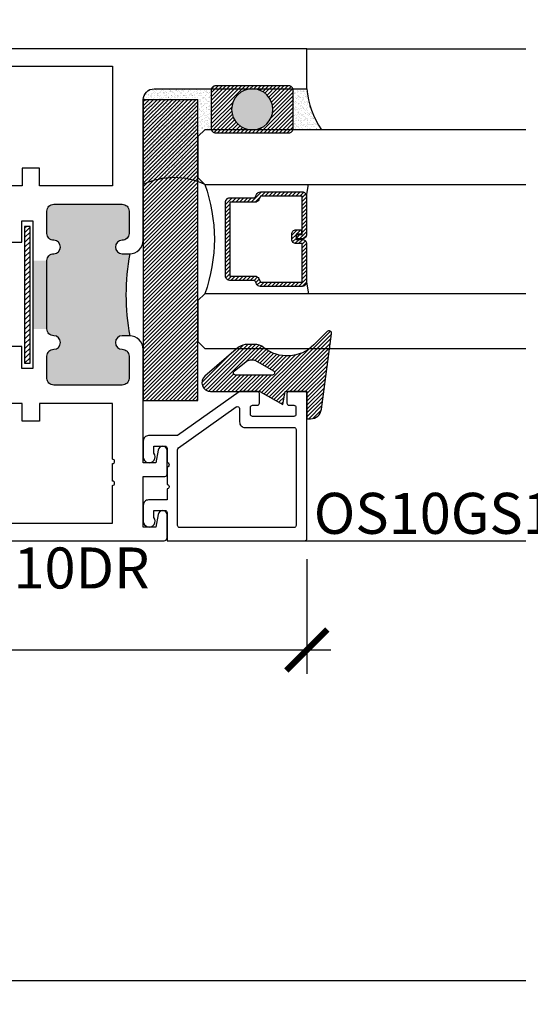
# Model space of a CAD drawing. Extents: x 0 to 412, y 0 to 42.
# Drawn here: x 160 to 163, y 17 to 21 of the extents above; entities that cross this region are included whole.
import ezdxf

# ---------------------------------------------------------------- set-up
doc = ezdxf.new("R2010")
doc.units = 0
doc.header["$LTSCALE"] = 0.25
doc.header["$MEASUREMENT"] = 0
for name, color, linetype in [('Arcadia-Access', 9, 'Continuous'), ('Arcadia-Dim', 4, 'Continuous'), ('Arcadia-Profile', 6, 'Continuous'), ('Arcadia-Shade', 8, 'Continuous'), ('Arcadia-Text', 3, 'Continuous')]:
    doc.layers.add(name, color=color, linetype=linetype)
doc.styles.get("Standard").update_dxf_attribs({"font": 'ARIALN.TTF'})
doc.dimstyles.new('Arcadia-2', dxfattribs={"dimscale": 2, "dimtxt": 0.0938, "dimasz": 0.0938, "dimexe": 0.0546, "dimexo": 0.0469, "dimgap": 0.0469, "dimtad": 0, "dimtih": 1, "dimdec": 4, "dimrnd": 0.0625, "dimzin": 3, "dimdsep": 46, "dimlunit": 4, "dimtxsty": 'Standard', "dimblk": 'ARCHTICK', "dimcen": 0.0469, "dimdle": 0.0546, "dimclrd": 256, "dimclre": 256, "dimclrt": 256, "dimadec": 0, "dimazin": 0, "dimtfac": 0.75, "dimtix": 1, "dimtmove": 2, "dimatfit": 3, "dimfxl": 1, "dimtolj": 1, "dimtzin": 3, "dimlwd": -3, "dimlwe": -3, "dimarcsym": 0})

# ---------------------------------------------------------------- blocks, each defined once
blk = doc.blocks.new('_ArchTick')
at = {"color": 0, "linetype": 'ByBlock', "const_width": 0.15}
blk.add_lwpolyline([(-0.5, -0.5), (0.5, 0.5)], dxfattribs=at)
blk = doc.blocks.new('*D407')
at = {"layer": 'Arcadia-Dim', "lineweight": -3, "transparency": 16777216}
for p, q in [((163.125, 21.061), (163.125, 20.085)), ((162.7188, 20.9518), (163.2342, 20.9518)), ((163.125, 18.5926), (163.125, 19.5686)), ((162.7188, 18.7018), (163.2342, 18.7018))]:
    blk.add_line(p, q, dxfattribs=at)
at = {"layer": 'DEFPOINTS', "color": 0, "transparency": 16777216}
for p in [(162.625, 20.9518), (162.625, 18.7018), (163.125, 18.7018)]:
    blk.add_point(p, dxfattribs=at)
at = {"layer": 'Arcadia-Dim', "lineweight": -3, "transparency": 16777216, "xscale": 0.1876, "yscale": 0.1876, "zscale": 0.1876}
for p, rotation in [((163.125, 20.9518), 90), ((163.125, 18.7018), 270)]:
    blk.add_blockref('_ArchTick', p, dxfattribs=dict(at, rotation=rotation))
at = {"layer": 'Arcadia-Dim', "transparency": 16777216, "insert": (163.125, 19.8268), "char_height": 0.1876, "attachment_point": 5}
blk.add_mtext('\\A1;2{\\H0.75x;\\S1/4;}"', dxfattribs=at)
blk = doc.blocks.new('*D408')
at = {"layer": 'Arcadia-Dim', "lineweight": -3, "transparency": 16777216}
for p, q in [((163.625, 23.2997), (163.625, 20.2006)), ((162.7183, 23.1905), (163.7342, 23.1905)), ((163.625, 16.5813), (163.625, 19.6804)), ((162.7183, 16.6905), (163.7342, 16.6905))]:
    blk.add_line(p, q, dxfattribs=at)
at = {"layer": 'DEFPOINTS', "color": 0, "transparency": 16777216}
for p in [(162.6245, 23.1905), (163.625, 23.1905), (162.6245, 16.6905)]:
    blk.add_point(p, dxfattribs=at)
at = {"layer": 'Arcadia-Dim', "lineweight": -3, "transparency": 16777216, "xscale": 0.1876, "yscale": 0.1876, "zscale": 0.1876}
for p, rotation in [((163.625, 23.1905), 90), ((163.625, 16.6905), 270)]:
    blk.add_blockref('_ArchTick', p, dxfattribs=dict(at, rotation=rotation))
at = {"layer": 'Arcadia-Dim', "transparency": 16777216, "insert": (163.625, 19.9405), "char_height": 0.1876, "attachment_point": 5}
blk.add_mtext('\\A1;6{\\H0.75x;\\S1/2;}"', dxfattribs=at)
blk = doc.blocks.new('*D409')
at = {"layer": 'Arcadia-Dim', "lineweight": -3, "transparency": 16777216}
for p, q in [((158.125, 18.608), (158.125, 18.0926)), ((161.625, 18.6178), (161.625, 18.0926)), ((158.0158, 18.2018), (159.6504, 18.2018)), ((161.7342, 18.2018), (160.0996, 18.2018))]:
    blk.add_line(p, q, dxfattribs=at)
at = {"layer": 'DEFPOINTS', "color": 0, "transparency": 16777216}
for p in [(158.125, 18.7018), (161.625, 18.7116), (161.625, 18.2018)]:
    blk.add_point(p, dxfattribs=at)
at = {"layer": 'Arcadia-Dim', "lineweight": -3, "transparency": 16777216, "xscale": 0.1876, "yscale": 0.1876, "zscale": 0.1876, "rotation": 180}
blk.add_blockref('_ArchTick', (158.125, 18.2018), dxfattribs=at)
at = {"layer": 'Arcadia-Dim', "lineweight": -3, "transparency": 16777216, "xscale": 0.1876, "yscale": 0.1876, "zscale": 0.1876}
blk.add_blockref('_ArchTick', (161.625, 18.2018), dxfattribs=at)
at = {"layer": 'Arcadia-Dim', "transparency": 16777216, "insert": (159.875, 18.2018), "char_height": 0.1876, "attachment_point": 5}
blk.add_mtext('\\A1;3{\\H0.75x;\\S1/2;}"', dxfattribs=at)
blk = doc.blocks.new('OS10DRPD')
at = {"layer": 'Arcadia-Profile'}
h = blk.add_hatch(color=256, dxfattribs=at)
h.dxf.hatch_style = 1
h.paths.add_polyline_path([(-0.9375, -0.062), (-0.9375, -0.096, 1), (-0.8755, -0.096, -0.414214), (-0.8445, -0.065), (-0.7425, -0.065, -0.414214), (-0.7115, -0.096), (-0.7115, -0.409, -0.414214), (-0.7425, -0.44), (-0.8445, -0.44, -0.414214), (-0.8755, -0.409, 1), (-0.9375, -0.409, -0.414214), (-0.9685, -0.44), (-0.9685, -0.505), (-1.2815, -0.505), (-1.2815, -0.44, -0.414214), (-1.3125, -0.409, 1), (-1.3745, -0.409, -0.414214), (-1.4055, -0.44), (-1.5075, -0.44, -0.414214), (-1.5385, -0.409), (-1.5385, -0.096, -0.414214), (-1.5075, -0.065), (-1.4055, -0.065, -0.414214), (-1.3745, -0.096, 1), (-1.3125, -0.096), (-1.3125, -0.062, 0.090667)])
h = blk.add_hatch(dxfattribs=at)
h.set_pattern_fill('ANSI31', color=256, scale=0.125, angle=-90)
h.set_pattern_definition([(315, (-198.927149, 159.82403), (0.0110485435, 0.0110485435), [])])
h.paths.add_polyline_path([(-0.8125, -0.5174), (-0.8125, -0.5424), (-1.4375, -0.5424), (-1.4375, -0.5174)])
h = blk.add_hatch(color=256, dxfattribs=at)
h.dxf.hatch_style = 1
h.paths.add_polyline_path([(-0.9378, -2.6899), (-0.9378, -2.6559, -1), (-0.8758, -2.6559, 0.414214), (-0.8448, -2.6869), (-0.7425, -2.6869, 0.414214), (-0.7115, -2.6559), (-0.7115, -2.3429, 0.414214), (-0.7425, -2.3119), (-0.8448, -2.3119, 0.414214), (-0.8758, -2.3429, -1), (-0.9378, -2.3429, 0.414214), (-0.9688, -2.3119), (-0.9688, -2.2469), (-1.2818, -2.2469), (-1.2818, -2.3119, 0.414214), (-1.3128, -2.3429, -1), (-1.3748, -2.3429, 0.414214), (-1.4058, -2.3119), (-1.5075, -2.3119, 0.414214), (-1.5385, -2.3429), (-1.5385, -2.6559, 0.414214), (-1.5075, -2.6869), (-1.4058, -2.6869, 0.414214), (-1.3748, -2.6559, -1), (-1.3128, -2.6559), (-1.3128, -2.6899, -0.090667)])
h = blk.add_hatch(dxfattribs=at)
h.set_pattern_fill('ANSI31', color=256, scale=0.125, angle=-90)
h.set_pattern_definition([(315, (-198.927443, 165.675125), (0.0110485435, 0.0110485435), [])])
h.paths.add_polyline_path([(-0.8128, -2.2346), (-0.8128, -2.2096), (-1.4378, -2.2096), (-1.4378, -2.2346)])
for points in [[(-0.9378, -2.6899, 0.414214), (-0.8758, -2.7519), (-0.2333, -2.7519, -0.414214), (-0.1833, -2.8019), (-0.1833, -3.5), (0, -3.5), (0, 0), (-0.2998, 0), (-0.31, -0.0102), (-0.3001, -0.0197), (-0.31, -0.0295), (-0.3001, -0.0394), (-0.31, -0.0492), (-0.3001, -0.0591), (-0.31, -0.0689), (-0.3001, -0.0788), (-0.31, -0.0886), (-0.3001, -0.0985), (-0.31, -0.108), (-0.3001, -0.1178), (-0.31, -0.1277), (-0.3001, -0.1375), (-0.31, -0.1474), (-0.3001, -0.1572), (-0.31, -0.1671), (-0.3001, -0.1769), (-0.31, -0.1868), (-0.3001, -0.1963), (-0.31, -0.2061), (-0.3001, -0.216), (-0.31, -0.2258), (-0.3001, -0.2357), (-0.31, -0.2455), (-0.3001, -0.2552), (-0.31, -0.265), (-0.3001, -0.2749), (-0.31, -0.2847), (-0.3001, -0.2946), (-0.31, -0.3044), (-0.31, -0.3125), (-0.3878, -0.3125), (-0.3878, -0.031, 0.414214), (-0.4188, 0), (-0.8755, 0, 0.414214), (-0.9375, -0.062), (-0.9375, -0.096, 1), (-0.8755, -0.096, -0.414214), (-0.8445, -0.065), (-0.7425, -0.065, -0.414214), (-0.7115, -0.096), (-0.7115, -0.409, -0.414214), (-0.7425, -0.44), (-0.8445, -0.44, -0.414214), (-0.8755, -0.409, 1), (-0.9375, -0.409, -0.414214), (-0.9685, -0.44), (-1.2815, -0.44, -0.414214), (-1.3125, -0.409, 1), (-1.3745, -0.409, -0.414214), (-1.4055, -0.44), (-1.5075, -0.44, -0.414214), (-1.5385, -0.409), (-1.5385, -0.096, -0.414214), (-1.5075, -0.065), (-1.4055, -0.065, -0.414214), (-1.3745, -0.096, 1), (-1.3125, -0.096), (-1.3125, -0.062, 0.414214), (-1.3745, 0), (-1.8312, 0, 0.414214), (-1.8622, -0.031), (-1.8622, -0.3125), (-1.94, -0.3125), (-1.94, -0.3044), (-1.9498, -0.2946), (-1.94, -0.2847), (-1.9498, -0.2749), (-1.94, -0.265), (-1.9498, -0.2552), (-1.94, -0.2455), (-1.9498, -0.2357), (-1.94, -0.2258), (-1.9498, -0.216), (-1.94, -0.2061), (-1.9498, -0.1963), (-1.94, -0.1868), (-1.9498, -0.1769), (-1.94, -0.1671), (-1.9498, -0.1572), (-1.94, -0.1474), (-1.9498, -0.1375), (-1.94, -0.1277), (-1.9498, -0.1178), (-1.94, -0.108), (-1.9498, -0.0985), (-1.94, -0.0886), (-1.9498, -0.0788), (-1.94, -0.0689), (-1.9498, -0.0591), (-1.94, -0.0492), (-1.9498, -0.0394), (-1.94, -0.0295), (-1.9498, -0.0197), (-1.94, -0.0102), (-1.9502, 0), (-2.25, 0), (-2.25, -2.8476, 0.317901), (-2.24, -2.8607), (-2.1316, -2.8607, 0.957589), (-2.1299, -2.8208), (-2.1878, -2.8102), (-2.1878, -2.7519), (-1.956, -2.7519), (-1.956, -2.8507, 0.414214), (-1.946, -2.8607), (-1.8376, -2.8607, 0.957589), (-1.8359, -2.8208), (-1.8939, -2.8102), (-1.8939, -2.7519), (-1.3748, -2.7519, 0.414214), (-1.3128, -2.6899), (-1.3128, -2.6559, 1), (-1.3748, -2.6559, -0.414214), (-1.4058, -2.6869), (-1.5075, -2.6869, -0.414214), (-1.5385, -2.6559), (-1.5385, -2.3429, -0.414214), (-1.5075, -2.3119), (-1.4058, -2.3119, -0.414214), (-1.3748, -2.3429, 1), (-1.3128, -2.3429, -0.414214), (-1.2818, -2.3119), (-0.9688, -2.3119, -0.414214), (-0.9378, -2.3429, 1), (-0.8758, -2.3429, -0.414214), (-0.8448, -2.3119), (-0.7425, -2.3119, -0.414214), (-0.7115, -2.3429), (-0.7115, -2.6559, -0.414214), (-0.7425, -2.6869), (-0.8448, -2.6869, -0.414214), (-0.8758, -2.6559, 1), (-0.9378, -2.6559)], [(-1.6231, -0.474), (-1.6231, -0.1406), (-1.7822, -0.1406), (-1.7822, -0.3325, -0.414195), (-1.8422, -0.3925), (-1.9698, -0.3925, -0.414232), (-2.0298, -0.3325), (-2.0298, -0.08), (-2.17, -0.08), (-2.17, -1.336), (-1.9778, -1.336), (-1.9778, -1.416), (-2.17, -1.416), (-2.17, -2.6113), (-1.9973, -2.6113, 1), (-1.9773, -2.6113), (-1.8973, -2.6113, 1), (-1.8773, -2.6113), (-1.6231, -2.6113), (-1.6231, -2.2779), (-1.7031, -2.2779), (-1.7031, -2.1989), (-1.6231, -2.1989), (-1.6231, -0.553), (-1.7031, -0.553), (-1.7031, -0.474)], [(-0.5469, -0.474), (-0.6269, -0.474), (-0.6269, -0.1406), (-0.4678, -0.1406), (-0.4678, -0.3325, 0.414214), (-0.4078, -0.3925), (-0.2801, -0.3925, 0.414214), (-0.2201, -0.3325), (-0.2201, -0.08), (-0.08, -0.08), (-0.08, -1.336), (-0.2722, -1.336), (-0.2722, -1.416), (-0.08, -1.416), (-0.08, -2.6113), (-0.6269, -2.6113), (-0.6269, -2.2779), (-0.5469, -2.2779), (-0.5469, -2.1989), (-0.6269, -2.1989), (-0.6269, -0.553), (-0.5469, -0.553)]]:
    blk.add_lwpolyline(points, format="xyb", close=True, dxfattribs=at)
for points in [[(-0.8847, -0.555), (-0.8847, -0.6367), (-0.6919, -0.6367), (-0.6919, -2.1152), (-0.8847, -2.1152), (-0.8847, -2.1969), (-0.787, -2.1969), (-0.787, -2.2469), (-1.463, -2.2469), (-1.463, -2.1969), (-1.3624, -2.1969), (-1.3624, -2.1152), (-1.5581, -2.1152), (-1.5581, -0.6367), (-1.3624, -0.6367), (-1.3624, -0.555), (-1.463, -0.555), (-1.463, -0.505), (-0.787, -0.505), (-0.787, -0.555)], [(-0.8125, -0.5174), (-0.8125, -0.5424), (-1.4375, -0.5424), (-1.4375, -0.5174)], [(-0.8128, -2.2346), (-0.8128, -2.2096), (-1.4378, -2.2096), (-1.4378, -2.2346)]]:
    blk.add_lwpolyline(points, close=True, dxfattribs=at)
for centre, start, end in [((-1.125, 0.9635), 259.6387, 280.3613), ((-1.1253, -3.7155), 79.6387, 100.3613)]:
    blk.add_arc(centre, 1.0425, start, end, dxfattribs=at)
blk = doc.blocks.new('OS10GS1')
at = {"layer": 'Arcadia-Profile'}
blk.add_lwpolyline([(0.6728, -0.6524, 0.414213), (0.6826, -0.6426), (0.6826, -0.571, 0.414214), (0.6728, -0.5611), (0.6297, -0.5611, 0.414214), (0.6197, -0.5711), (0.6197, -0.5925, -0.414214), (0.6097, -0.6024), (0.5785, -0.6024, -0.414214), (0.5686, -0.5925), (0.5686, -0.404, -0.414214), (0.5785, -0.394), (0.6097, -0.394, -0.414214), (0.6197, -0.404), (0.6197, -0.4253, 0.414214), (0.6297, -0.4353), (0.6728, -0.4353, 0.41423), (0.6826, -0.4254), (0.6826, -0.3478, 0.156148), (0.6808, -0.342), (0.4805, -0.0613), (0.4805, 0.0716, 0.414214), (0.4564, 0.0957), (0.4564, 0.0957), (0.3831, 0.0957, 1.406545), (0.3998, 0.0475), (0.4323, 0.0475), (0.4323, -0.0031, -0.414214), (0.4223, -0.0131), (0.3571, -0.0131, -1.000035), (0.3371, -0.0131), (0.2571, -0.0131, -1.000016), (0.2371, -0.0131), (0.1865, -0.0131), (0.1865, 0.0716), (0.1865, 0.0716, 0.414214), (0.1624, 0.0957), (0.1624, 0.0957), (0.0891, 0.0957, 1.406545), (0.1059, 0.0475), (0.1384, 0.0475), (0.1384, -0.0031, -0.414214), (0.1284, -0.0131), (0, -0.0131), (0, -0.6426, 0.414214), (0.0098, -0.6524), (0.6746, -0.6522)], format="xyb", dxfattribs=at)
blk.add_lwpolyline([(0.4243, -0.0654), (0.6122, -0.3288, -0.609822), (0.604, -0.3446), (0.5429, -0.3446, 0.414214), (0.5179, -0.3696), (0.5179, -0.5928, -0.414214), (0.5079, -0.6028), (0.0699, -0.6029, -0.414263), (0.0599, -0.5929), (0.06, -0.0712, -0.414213), (0.07, -0.0612), (0.4161, -0.0612, -0.242374)], format="xyb", close=True, dxfattribs=at)
blk = doc.blocks.new('*U309')
at = {"layer": 'Arcadia-Shade', "lineweight": -3}
h = blk.add_hatch(dxfattribs=at)
h.set_pattern_fill('ANSI31', color=256, scale=0.1, style=0)
h.set_pattern_definition([(45, (-122.60279, -543.364579), (-0.00883883476, 0.00883883476), [])])
h.paths.add_polyline_path([(0, 0.25), (1.375, 0.25), (1.375, 0), (0, 0)])
at = {"layer": 'Arcadia-Profile', "lineweight": -3}
blk.add_lwpolyline([(0, 0.25), (1.375, 0.25), (1.375, 0), (0, 0)], close=True, dxfattribs=at)
blk = doc.blocks.new('*U290')
at = {"layer": 'Arcadia-Shade', "lineweight": -3}
h = blk.add_hatch(dxfattribs=at)
h.set_pattern_fill('ANSI31', color=256, scale=0.1, style=0)
h.set_pattern_definition([(45, (-12.490091, -10.793534), (-0.008838835, 0.008838835), [])])
edge = h.paths.add_edge_path()
edge.add_line((0.499, 0.4286), (0.523, 0.4286))
edge.add_arc((0.523, 0.4482), 0.0197, 270, 360)
edge.add_line((0.5427, 0.4482), (0.5427, 0.4732))
edge.add_line((0.5427, 0.4732), (0.523, 0.4732))
edge.add_line((0.523, 0.4732), (0.523, 0.4482))
edge.add_line((0.523, 0.4482), (0.499, 0.4482))
edge.add_line((0.499, 0.4482), (0.499, 0.4763))
edge.add_arc((0.4793, 0.4763), 0.0197, 360, 450)
edge.add_line((0.4793, 0.496), (0.3036, 0.496))
edge.add_arc((0.3036, 0.4763), 0.0197, 90, 180)
edge.add_line((0.284, 0.4763), (0.284, 0.2858))
edge.add_arc((0.3036, 0.2858), 0.0197, 180, 245.4529)
edge.add_line((0.2955, 0.2679), (0.3114, 0.2606))
edge.add_line((0.3114, 0.2606), (0.3114, 0.1457))
edge.add_arc((0.3311, 0.1457), 0.0197, 180, 270)
edge.add_line((0.3311, 0.126), (0.6689, 0.126))
edge.add_arc((0.6689, 0.1457), 0.0197, 270, 360)
edge.add_line((0.6886, 0.1457), (0.6886, 0.2606))
edge.add_line((0.6886, 0.2606), (0.7045, 0.2679))
edge.add_arc((0.6964, 0.2858), 0.0197, 294.5471, 360)
edge.add_line((0.716, 0.2858), (0.716, 0.4763))
edge.add_arc((0.6964, 0.4763), 0.0197, 0, 90)
edge.add_line((0.6964, 0.496), (0.5207, 0.496))
edge.add_arc((0.5207, 0.4763), 0.0197, 90, 180)
edge.add_line((0.501, 0.4763), (0.501, 0.4522))
edge.add_line((0.501, 0.4522), (0.5207, 0.4522))
edge.add_line((0.5207, 0.4522), (0.5207, 0.4763))
edge.add_line((0.5207, 0.4763), (0.6964, 0.4763))
edge.add_line((0.6964, 0.4763), (0.6964, 0.2858))
edge.add_line((0.6964, 0.2858), (0.6804, 0.2786))
edge.add_arc((0.6886, 0.2606), 0.0197, 114.5471, 180)
edge.add_line((0.6689, 0.2606), (0.6689, 0.1457))
edge.add_line((0.6689, 0.1457), (0.3311, 0.1457))
edge.add_line((0.3311, 0.1457), (0.3311, 0.2606))
edge.add_arc((0.3114, 0.2606), 0.0197, 0, 65.4529)
edge.add_line((0.3196, 0.2786), (0.3036, 0.2858))
edge.add_line((0.3036, 0.2858), (0.3036, 0.4763))
edge.add_line((0.3036, 0.4763), (0.4793, 0.4763))
edge.add_line((0.4793, 0.4763), (0.4793, 0.4482))
edge.add_arc((0.499, 0.4482), 0.0197, 180, 270)
at = {"layer": 'Arcadia-Profile'}
for p, q in [((0, 0.0312), (0, 1.4981)), ((0.25, 1.4981), (0.25, 0.0312)), ((0.75, 0.0312), (0.75, 1.4981)), ((1, 1.4981), (1, 0.0312)), ((0.3036, 0.496), (0.25, 0.5054)), ((0.6964, 0.496), (0.75, 0.5054)), ((0.708, 0.27), (0.7122, 0.2742)), ((0.0312, 0), (0, 0.0312)), ((0.0312, 0), (0, 0.0312)), ((0.0312, 0), (0, 0.0312)), ((0.0312, 0), (0, 0.0312)), ((0.0312, 0), (0, 0.0312)), ((0.2188, 0), (0.0312, 0)), ((0.2188, 0), (0.0312, 0)), ((0.25, 0.0312), (0.2188, 0)), ((0.25, 0.0312), (0.2188, 0)), ((0.7812, 0), (0.75, 0.0312)), ((0.9688, 0), (0.7812, 0)), ((1, 0.0312), (0.9688, 0))]:
    blk.add_line(p, q, dxfattribs=at)
blk.add_lwpolyline([(0.499, 0.4286), (0.523, 0.4286, 0.414214), (0.5427, 0.4482), (0.5427, 0.4732), (0.523, 0.4732), (0.523, 0.4482), (0.499, 0.4482), (0.499, 0.4763, 0.414214), (0.4793, 0.496), (0.3036, 0.496, 0.414214), (0.284, 0.4763), (0.284, 0.2858, 0.293619), (0.2955, 0.2679), (0.3114, 0.2606), (0.3114, 0.1457, 0.414214), (0.3311, 0.126), (0.6689, 0.126, 0.414214), (0.6886, 0.1457), (0.6886, 0.2606), (0.7045, 0.2679, 0.293619), (0.716, 0.2858), (0.716, 0.4763, 0.414214), (0.6964, 0.496), (0.5207, 0.496, 0.414214), (0.501, 0.4763), (0.501, 0.4522), (0.5207, 0.4522), (0.5207, 0.4763), (0.6964, 0.4763), (0.6964, 0.2858), (0.6804, 0.2786, 0.293619), (0.6689, 0.2606), (0.6689, 0.1457), (0.3311, 0.1457), (0.3311, 0.2606, 0.293619), (0.3196, 0.2786), (0.3036, 0.2858), (0.3036, 0.4763), (0.4793, 0.4763), (0.4793, 0.4482, 0.414214)], format="xyb", close=True, dxfattribs=at)
blk.add_arc((0.5, -0.6625), 0.7374, 70.1835, 109.8165, dxfattribs=at)
blk = doc.blocks.new('Dynblock TR-5503E Glazing Gasket')
at = {"layer": 'Arcadia-Shade'}
h = blk.add_hatch(dxfattribs=at)
h.set_pattern_fill('ANSI31', color=256, scale=0.1, style=0)
h.set_pattern_definition([(45, (-5.786095, -6.989958), (-0.008838835, 0.008838835), [])])
edge = h.paths.add_edge_path(flags=16)
edge.add_arc((0.219, -0.0988), 0.04, 321.3284, 385.8697)
edge.add_line((0.255, -0.0814), (0.2077, 0.0012))
edge.add_arc((0.199, -0.0038), 0.01, 29.8293, 180)
edge.add_line((0.189, -0.0038), (0.189, -0.1718))
edge.add_arc((0.199, -0.1718), 0.01, 180, 321.3284)
edge.add_line((0.2068, -0.1781), (0.2503, -0.1238))
edge = h.paths.add_edge_path()
edge.add_line((-0.011, 0.1542), (-0.011, 0.171))
edge.add_arc((0.039, 0.171), 0.05, 97.6733, 180, ccw=False)
edge.add_line((0.0324, 0.2205), (0.3779, 0.2671))
edge.add_arc((0.3795, 0.2552), 0.012, -45, 97.6733, ccw=False)
edge.add_line((0.388, 0.2467), (0.3268, 0.1854))
edge.add_arc((0.448, 0.0642), 0.1715, 135, 218.5867)
edge.add_arc((0.26, -0.0858), 0.069, 0, 38.5867, ccw=False)
edge.add_line((0.329, -0.0858), (0.329, -0.1179))
edge.add_arc((0.26, -0.1179), 0.069, -36.1289, 0, ccw=False)
edge.add_line((0.3158, -0.1585), (0.1844, -0.3118))
edge.add_arc((0.154, -0.2858), 0.04, 180, 319.4102, ccw=False)
edge.add_line((0.114, -0.2858), (0.114, -0.0608))
edge.add_line((0.114, -0.0608), (0.054, 0.0436))
edge.add_line((0.054, 0.0436), (0.114, 0.0542))
edge.add_line((0.114, 0.0542), (0.114, 0.1542))
edge.add_line((0.114, 0.1542), (-0.011, 0.1542))
at = {"layer": 'Arcadia-Profile'}
for points in [[(-0.011, 0.1542), (-0.011, 0.171, -0.37551), (0.0324, 0.2205), (0.3779, 0.2671, -0.717735), (0.388, 0.2467), (0.3268, 0.1854, 0.381796), (0.314, -0.0428, -0.169975), (0.329, -0.0858), (0.329, -0.1179, -0.158961), (0.3158, -0.1585), (0.1844, -0.3118, -0.696379), (0.114, -0.2858), (0.114, -0.0608), (0.054, 0.0436), (0.114, 0.0542), (0.114, 0.1542)], [(0.2503, -0.1238, 0.289303), (0.255, -0.0814), (0.2077, 0.0012, 0.768511), (0.189, -0.0038), (0.189, -0.1718, 0.708881), (0.2068, -0.1781)]]:
    blk.add_lwpolyline(points, format="xyb", close=True, dxfattribs=at)
blk = doc.blocks.new('Dynblock 3-16in Polyshim II')
at = {"layer": 'Arcadia-Shade'}
h = blk.add_hatch(dxfattribs=at)
h.set_pattern_fill('ANSI31', color=256, scale=0.1, style=0)
h.set_pattern_definition([(45, (-7.284199, -8.14415), (-0.008838835, 0.008838835), [])])
edge = h.paths.add_edge_path()
edge.add_arc((-0.0065, -0.02), 0.02, 0, 90, ccw=False)
edge.add_line((0.0135, -0.02), (0.0135, -0.355))
edge.add_arc((-0.0065, -0.355), 0.02, 270, 360, ccw=False)
edge.add_line((-0.0065, -0.375), (-0.1815, -0.375))
edge.add_arc((-0.1815, -0.355), 0.02, 180, 270, ccw=False)
edge.add_line((-0.2015, -0.355), (-0.2015, -0.02))
edge.add_arc((-0.1815, -0.02), 0.02, 90, 180, ccw=False)
edge.add_line((-0.1815, 0), (-0.0065, 0))
edge = h.paths.add_edge_path(flags=16)
edge.add_arc((-0.094, -0.1875), 0.094, 0, 360)
h = blk.add_hatch(color=256, dxfattribs=at)
h.dxf.hatch_style = 1
edge = h.paths.add_edge_path()
edge.add_arc((-0.094, -0.1875), 0.094, 0, 360)
at = {"layer": 'Arcadia-Profile'}
blk.add_lwpolyline([(-0.0065, 0, -0.414214), (0.0135, -0.02), (0.0135, -0.355, -0.414214), (-0.0065, -0.375), (-0.1815, -0.375, -0.414214), (-0.2015, -0.355), (-0.2015, -0.02, -0.414214), (-0.1815, 0)], format="xyb", close=True, dxfattribs=at)
blk.add_circle((-0.094, -0.1875), 0.094, dxfattribs=at)

msp = doc.modelspace()

# ---------------------------------------------------------------- hatches: boundary and pattern name
at = {"layer": 'Arcadia-Shade'}
h = msp.add_hatch(dxfattribs=at)
h.set_pattern_fill('AR-SAND', color=256, scale=0.01)
h.set_pattern_definition([(37.5, (38.412813, 49.305469), (-0.0006299336, 0.0192682377), [0, -0.0152, 0, -0.017, 0, -0.01625]), (7.5, (38.412813, 49.305469), (0.017697767, 0.0282214607), [0, -0.0082, 0, -0.0137, 0, -0.00525]), (327.5, (38.400513, 49.305469), (0.0311414186, 5.65905e-05), [0, -0.005, 0, -0.018, 0, -0.0235]), (317.5, (38.400513, 49.305469), (0.030061266, 0.0087767556), [0, -0.0025, 0, -0.0118, 0, -0.0135])])
edge = h.paths.add_edge_path()
edge.add_arc((160.92695, 20.71845), 0.05, 450, 540, ccw=False)
edge.add_line((160.92695, 20.76845), (161.1875, 20.76845))
edge.add_line((161.1875, 20.76845), (161.1875, 20.58095))
edge.add_line((161.1875, 20.58095), (161.1582, 20.58095))
edge.add_line((161.1582, 20.58095), (161.12695, 20.5497))
edge.add_line((161.12695, 20.5497), (161.12695, 20.3622))
edge.add_line((161.12695, 20.3622), (161.1582, 20.33095))
edge.add_arc((161.01757, 20.03018), 0.33202, 424.94096, 475.05789)
edge.add_line((160.87695, 20.33095), (160.87695, 20.71845))
h = msp.add_hatch(dxfattribs=at)
h.set_pattern_fill('AR-SAND', color=256, scale=0.01)
h.set_pattern_definition([(37.5, (183.663176, 13.484253), (-0.000629934, 0.019268238), [0, -0.0152, 0, -0.017, 0, -0.01625]), (7.5, (183.663176, 13.484253), (0.017697767, 0.02822146), [0, -0.0082, 0, -0.0137, 0, -0.00525]), (327.5, (183.650876, 13.484253), (0.031141419, 5.659e-05), [0, -0.005, 0, -0.018, 0, -0.0235]), (317.5, (183.650876, 13.484253), (0.030061266, 0.008776756), [0, -0.0025, 0, -0.0118, 0, -0.0135])])
h.paths.add_polyline_path([(161.625, 20.76845, 0.1249506), (161.69097, 20.58095), (161.56158, 20.58095, 0.0763208), (161.5625, 20.58695), (161.5625, 20.76195, 0.0829423), (161.56141, 20.76845)])

# ---------------------------------------------------------------- linework, layer by layer
at = {"layer": 'Arcadia-Access'}
msp.add_line((153.5, 16.69053), (162.625, 16.69053), dxfattribs=at)
at = {"layer": 'Arcadia-Profile'}
for p, q in [((161.625, 20.95178), (162.625, 20.95178)), ((161.61516, 18.70177), (162.625, 18.70177))]:
    msp.add_line(p, q, dxfattribs=at)
for centre, radius, start, end in [((162.02728, 20.80464), 0.4039, 185.13981, 213.62873), ((161.01757, 20.03018), 0.33202, 64.9415, 115.05789)]:
    msp.add_arc(centre, radius, start, end, dxfattribs=at)

# ---------------------------------------------------------------- block references
at = {"xscale": -1, "rotation": 270}
for name, p in [('Dynblock 3-16in Polyshim II', (161.5625, 20.76845)), ('*U309', (160.87695, 19.34345)), ('Dynblock TR-5503E Glazing Gasket', (161.47081, 19.27035))]:
    msp.add_blockref(name, p, dxfattribs=at)
at = {"layer": 'Arcadia-Profile', "rotation": 90.00000000000001}
for name, p in [('OS10DRPD', (158.125, 20.95178)), ('OS10GS1', (160.9726, 18.7018))]:
    msp.add_blockref(name, p, dxfattribs=at)
at = {"layer": 'Arcadia-Profile', "xscale": -1, "rotation": 270}
msp.add_blockref('*U290', (161.12695, 19.58095), dxfattribs=at)

# ---------------------------------------------------------------- texts
at = {"layer": 'Arcadia-Text', "char_height": 0.1875}
for s, insert, attachment_point in [('OS10GS1', (161.65625, 18.73305), 7), ('OS10DR', (160.4238, 18.67064), 2)]:
    msp.add_mtext_dynamic_manual_height_columns(s, width=1.4612312, gutter_width=1.25, heights=[0], dxfattribs=dict(at, insert=insert, attachment_point=attachment_point))

# ---------------------------------------------------------------- dimensions: what is measured, and where the dimension line sits
at = {"layer": 'Arcadia-Dim'}
for base, p1, p2, angle, picture, middle in [((163.625, 23.19047), (162.62452, 16.69053), (162.62452, 23.19047), 90, '*D408', (163.625, 19.9405)), ((163.125, 18.7018), (162.625, 20.95177), (162.625, 18.7018), 270, '*D407', (163.125, 19.82679))]:
    dim = msp.add_linear_dim(base=base, p1=p1, p2=p2, angle=angle, dimstyle='Arcadia-2', dxfattribs=at)
    dim.commit()
    dim.dimension.update_dxf_attribs({"geometry": picture, "text_midpoint": middle})
dim = msp.add_linear_dim(base=(161.625, 18.2018), p1=(158.125, 18.7018), p2=(161.625, 18.71164), dimstyle='Arcadia-2', dxfattribs=at)
dim.commit()
dim.dimension.update_dxf_attribs({"geometry": '*D409', "text_midpoint": (159.875, 18.2018)})

doc.saveas('drawing.dxf')
